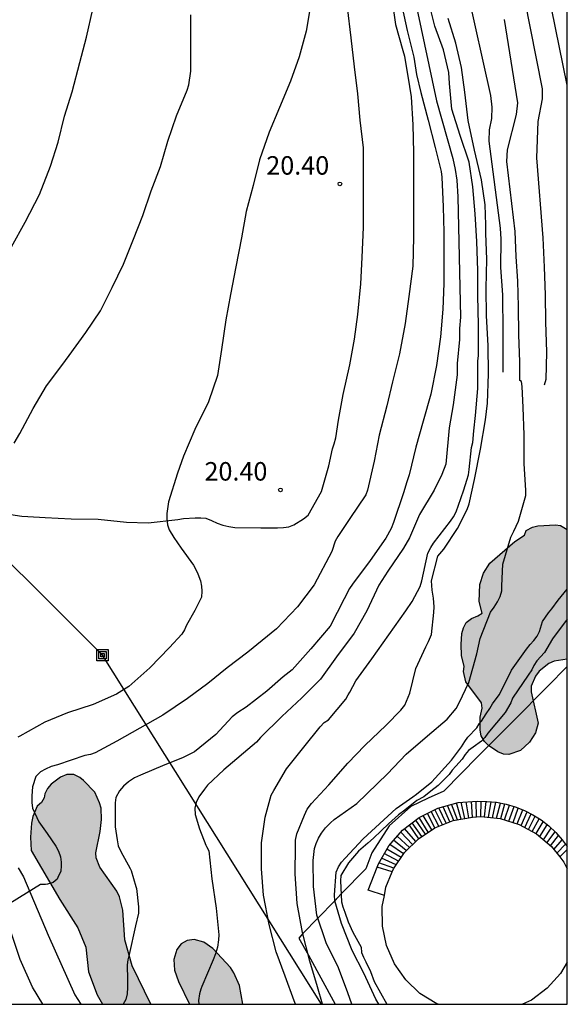
# Model space of a CAD drawing. Units: metres. Extents: x 585194 to 585544, y 4794540 to 4794790.
# Drawn here: x 585522 to 585544, y 4794540 to 4794580 of the extents above; entities that cross this region are included whole.
import ezdxf

# ---------------------------------------------------------------- set-up
doc = ezdxf.new("R2010")
doc.units = ezdxf.units.M
for name, color, linetype in [('010106', 9, 'Continuous'), ('020104', 34, 'Continuous'), ('020204', 9, 'Continuous'), ('020308', 9, 'Continuous'), ('060110', 9, 'Continuous'), ('060117', 9, 'Continuous'), ('060141', 9, 'Continuous'), ('070104', 3, 'Continuous'), ('070108', 9, 'VALLA'), ('090216', 9, 'Continuous'), ('100106', 63, 'Continuous'), ('220104', 9, 'LINEA_ELECTRICA'), ('270102', 9, 'Continuous'), ('990504', 63, 'Continuous')]:
    doc.layers.add(name, color=color, linetype=linetype)
doc.layers.add('020105', color=24, linetype='Continuous', lineweight=30)
doc.styles.add('ARIAL', font='ARIAL.TTF', dxfattribs={"height": 1})
doc.styles.get("Standard").update_dxf_attribs({"font": 'txt.shx'})
doc.linetypes.add('LINEA_ELECTRICA', pattern='A,7.5,-0.3,["E",Standard,S=0.25,R=0,X=-0.1,Y=-0.1],-0.3', length=8.1)
doc.linetypes.add('VALLA', pattern='A,1,[200,DONOSTI.shx,S=0.1,R=0,X=0,Y=0],1', length=2)

# ---------------------------------------------------------------- blocks, each defined once
blk = doc.blocks.new('POSTEH')
for points in [[(-0.23, 0.23), (0.23, 0.23), (0.23, -0.23), (-0.23, -0.23), (-0.23, 0.23)], [(-0.145, 0.145), (0.145, 0.145), (0.145, -0.145), (-0.145, -0.145), (-0.145, 0.145)], [(-0.065, 0.065), (0.065, 0.065), (0.065, -0.065), (-0.065, -0.065), (-0.065, 0.065)]]:
    blk.add_lwpolyline(points)
blk = doc.blocks.new('COTAPU')
blk.add_circle((0, 0), 0.075)

msp = doc.modelspace()

# ---------------------------------------------------------------- hatches: boundary and pattern name
at = {"layer": '990504'}
for points in [[(585544.071, 4794554.17), (585544.071, 4794559.444), (585543.805, 4794559.597), (585543.597, 4794559.635), (585542.884, 4794559.589), (585542.668, 4794559.537), (585542.41, 4794559.393), (585542.332, 4794559.213), (585541.95, 4794558.949), (585540.926, 4794558.065), (585540.668, 4794557.667), (585540.524, 4794557.201), (585540.502, 4794556.515), (585540.616, 4794556.045), (585540.444, 4794555.929), (585540.182, 4794555.829), (585539.974, 4794555.657), (585539.856, 4794555.449), (585539.798, 4794555.215), (585539.768, 4794554.761), (585539.773, 4794554.324), (585539.889, 4794553.876), (585539.863, 4794553.666), (585539.955, 4794553.252), (585540.585, 4794552.402), (585540.617, 4794552.182), (585540.539, 4794551.816), (585540.541, 4794551.282), (585540.581, 4794551.054), (585540.715, 4794550.828), (585540.869, 4794550.66), (585541.249, 4794550.402), (585541.481, 4794550.31), (585541.707, 4794550.296), (585542.175, 4794550.46), (585542.537, 4794550.802), (585542.791, 4794551.178), (585542.887, 4794551.576), (585542.611, 4794552.839), (585542.615, 4794553.073), (585542.785, 4794553.477), (585542.937, 4794553.687), (585543.325, 4794553.995), (585543.545, 4794554.093)], [(585527.16, 4794540.147), (585525.192, 4794540.147), (585524.974, 4794540.538), (585524.628, 4794541.47), (585524.514, 4794542.47), (585524.196, 4794543.258), (585523.458, 4794544.406), (585522.302, 4794546.394), (585522.276, 4794546.938), (585522.31, 4794547.508), (585522.368, 4794547.776), (585522.542, 4794548.196), (585522.712, 4794548.348), (585522.824, 4794548.53), (585522.856, 4794548.704), (585522.964, 4794548.912), (585523.112, 4794549.092), (585523.49, 4794549.376), (585523.752, 4794549.49), (585524.028, 4794549.478), (585524.274, 4794549.366), (585524.428, 4794549.244), (585524.878, 4794548.76), (585525.076, 4794548.334), (585525.136, 4794548.118), (585525.16, 4794547.658), (585525.1, 4794547.162), (585524.918, 4794546.302), (585524.944, 4794546.094), (585525.09, 4794545.714), (585525.776, 4794544.748), (585525.892, 4794544.518), (585526.016, 4794543.974), (585526.104, 4794542.762), (585526.4, 4794541.714)], [(585530.891, 4794540.147), (585528.734, 4794540.147), (585528.28, 4794541.074), (585528.118, 4794541.532), (585528.088, 4794541.966), (585528.21, 4794542.38), (585528.394, 4794542.602), (585528.64, 4794542.744), (585528.922, 4794542.784), (585529.31, 4794542.668), (585529.682, 4794542.41), (585530.389, 4794541.644), (585530.531, 4794541.428), (585530.761, 4794540.908)]]:
    msp.add_hatch(color=256, dxfattribs=at).paths.add_polyline_path(points)

# ---------------------------------------------------------------- linework, layer by layer
at = {"layer": '010106', "flags": 128}
msp.add_lwpolyline([(585194.081, 4794540.154), (585544.071, 4794540.147), (585544.076, 4794790.14), (585194.086, 4794790.147)], close=True, dxfattribs=at)
at = {"layer": '020104', "flags": 128}
for points, elevation in [([(585544.072, 4794577.494), (585542.632, 4794584.566)], 14), ([(585542.092, 4794582.216), (585543.062, 4794577.346), (585543.062, 4794576.936), (585542.882, 4794576.016), (585542.822, 4794574.536), (585543.082, 4794571.296), (585543.132, 4794570.096), (585543.172, 4794568.976), (585543.192, 4794567.876), (585543.232, 4794566.646), (585543.202, 4794565.536), (585543.142, 4794565.306)], 14.5), ([(585540.002, 4794581.396), (585540.962, 4794577.076), (585541.012, 4794576.606), (585540.992, 4794576.136), (585540.902, 4794575.686), (585540.892, 4794575.216), (585541.352, 4794571.686), (585541.372, 4794571.236), (585541.362, 4794570.086), (585541.442, 4794568.976), (585541.442, 4794568.766), (585541.452, 4794567.666), (585541.462, 4794566.476), (585541.462, 4794565.836)], 15.5), ([(585533.029, 4794540.147), (585532.982, 4794540.293), (585532.62, 4794541.295), (585532.252, 4794542.285), (585531.97, 4794543.391), (585531.741, 4794544.581), (585531.649, 4794545.645), (585531.653, 4794546.713), (585531.799, 4794547.753), (585532.043, 4794548.651), (585532.151, 4794548.837), (585532.675, 4794549.713), (585533.369, 4794550.591), (585534.043, 4794551.423), (585534.201, 4794551.591), (585534.381, 4794551.711), (585535.075, 4794552.541), (585535.181, 4794552.723), (585535.244, 4794552.83), (585535.484, 4794553.288), (585536.132, 4794554.178), (585537.514, 4794556.141), (585537.768, 4794556.511), (585538.098, 4794557.121), (585538.162, 4794557.351), (585538.416, 4794558.479), (585538.528, 4794558.703), (585538.64, 4794558.879), (585539.336, 4794559.775), (585539.456, 4794559.951), (585539.568, 4794560.153), (585539.755, 4794560.703), (585539.872, 4794561.045), (585540.002, 4794561.447), (585540.058, 4794561.659), (585540.09, 4794561.873), (585540.188, 4794562.771), (585540.238, 4794562.981), (585540.284, 4794563.455), (585540.342, 4794564.067), (585540.436, 4794565.171), (585540.444, 4794566.283), (585540.472, 4794566.509), (585540.464, 4794567.753), (585540.438, 4794568.941), (585540.438, 4794569.957), (585540.408, 4794571.143), (585540.338, 4794572.273), (585540.236, 4794573.363), (585540.086, 4794574.371), (585539.72, 4794575.451), (585539.38, 4794576.519), (585539.296, 4794577.567), (585539.26, 4794578.013), (585539.044, 4794578.935), (585538.698, 4794579.895), (585538.422, 4794580.987)], 17), ([(585521.5, 4794570.921), (585522.058, 4794571.921), (585522.64, 4794573.051), (585523.086, 4794574.207), (585523.39, 4794575.185), (585523.656, 4794576.241), (585523.966, 4794577.221), (585524.276, 4794578.417), (585524.548, 4794579.451), (585524.808, 4794580.581)], 23), ([(585533.648, 4794580.727), (585533.472, 4794579.689), (585533.178, 4794578.649), (585532.826, 4794577.659), (585532.382, 4794576.583), (585531.966, 4794575.587), (585531.572, 4794574.457), (585531.314, 4794573.411), (585531.032, 4794572.363), (585530.84, 4794571.297), (585530.61, 4794570.113), (585530.394, 4794568.993), (585530.204, 4794567.953), (585530.032, 4794566.747), (585529.87, 4794565.703), (585529.5, 4794564.625), (585528.948, 4794563.499), (585528.486, 4794562.426), (585528.242, 4794561.732), (585527.874, 4794560.562), (585527.814, 4794560.094), (585527.814, 4794559.886), (585527.834, 4794559.636), (585527.904, 4794559.424), (585528.088, 4794559.12), (585528.386, 4794558.68), (585528.886, 4794557.988), (585529.006, 4794557.794), (585529.074, 4794557.644), (585529.18, 4794557.356), (585529.222, 4794557.134), (585529.23, 4794556.928), (585529.216, 4794556.684), (585528.944, 4794556.146), (585528.61, 4794555.548), (585528.52, 4794555.364), (585528.414, 4794555.192), (585527.918, 4794554.646), (585527.12, 4794553.818), (585526.26, 4794553.06), (585525.768, 4794552.744), (585524.816, 4794552.334), (585523.776, 4794551.996), (585522.854, 4794551.608), (585521.84, 4794551.048), (585521.754, 4794551.002)], 21), ([(585537.366, 4794580.653), (585537.566, 4794579.721), (585537.844, 4794578.635), (585537.95, 4794577.923), (585538.124, 4794577.191), (585538.424, 4794576.067), (585538.71, 4794574.959), (585538.946, 4794573.985), (585538.974, 4794573.757), (585539.036, 4794572.553), (585539.066, 4794571.519), (585539.064, 4794570.483), (585539.066, 4794569.431), (585539.016, 4794568.391), (585538.92, 4794567.273), (585538.766, 4794566.097), (585538.532, 4794564.945), (585538.228, 4794563.843), (585537.92, 4794562.783), (585537.646, 4794561.665), (585537.556, 4794561.371), (585537.42, 4794560.927), (585537.022, 4794559.727), (585536.924, 4794559.479), (585536.7, 4794559.091), (585536.064, 4794558.181), (585535.354, 4794557.212), (585535.228, 4794557.042), (585535.016, 4794556.628), (585534.44, 4794555.516), (585533.66, 4794554.592), (585532.9, 4794553.736), (585532.534, 4794553.452), (585531.866, 4794552.874), (585531.03, 4794552.224), (585530.698, 4794552.004), (585530.464, 4794551.834), (585529.794, 4794551.116), (585528.932, 4794550.41), (585528.45, 4794550.164), (585527.726, 4794549.884), (585526.742, 4794549.46), (585526.498, 4794549.346), (585526.258, 4794549.184), (585526.052, 4794549.006), (585525.882, 4794548.816), (585525.742, 4794548.548), (585525.706, 4794548.336), (585525.706, 4794547.604), (585525.708, 4794547.364), (585525.786, 4794546.834), (585525.838, 4794546.586), (585525.946, 4794546.362), (585526.32, 4794545.66), (585526.358, 4794545.588), (585526.554, 4794544.928), (585526.57, 4794544.848), (585526.662, 4794544.106), (585526.656, 4794543.854), (585526.538, 4794543.33), (585526.274, 4794542.172), (585526.22, 4794541.958), (585526.194, 4794541.756), (585526.214, 4794541.14), (585526.216, 4794540.836), (585526.204, 4794540.568), (585526.142, 4794540.338), (585526.029, 4794540.147)], 19), ([(585537.96, 4794580.605), (585538.76, 4794576.855), (585539.429, 4794574.508), (585539.526, 4794574.067), (585539.588, 4794573.632), (585539.636, 4794572.958), (585539.733, 4794568.073), (585539.7, 4794567.606), (585539.694, 4794567.157), (585539.605, 4794566.19), (585539.602, 4794565.726), (585539.437, 4794564.505), (585539.274, 4794563.566), (585539.141, 4794562.099), (585538.98, 4794561.674), (585538.673, 4794561.032), (585538.077, 4794560.05), (585537.665, 4794559.098), (585537.427, 4794558.688), (585536.781, 4794557.746), (585536.425, 4794557.182), (585535.937, 4794556.131), (585535.421, 4794555.225), (585534.695, 4794554.267), (585534.057, 4794553.359), (585533.299, 4794552.599), (585532.481, 4794551.845), (585531.611, 4794550.993), (585531.453, 4794550.803), (585530.123, 4794549.675), (585529.463, 4794549.045), (585529.333, 4794548.887), (585529.113, 4794548.571), (585528.995, 4794548.345), (585528.943, 4794548.115), (585528.955, 4794547.859), (585529.129, 4794547.275), (585529.393, 4794546.615), (585529.421, 4794546.563), (585529.521, 4794546.389), (585529.643, 4794545.249), (585529.809, 4794544.051), (585529.915, 4794542.969), (585529.909, 4794542.763), (585529.867, 4794542.469), (585529.791, 4794542.197), (585529.693, 4794541.957), (585529.225, 4794540.871), (585529.189, 4794540.767), (585529.132, 4794540.567), (585529.096, 4794540.295), (585529.111, 4794540.147)], 18), ([(585521.606, 4794562.952), (585521.836, 4794563.336), (585522.376, 4794564.358), (585522.918, 4794565.28), (585523.542, 4794566.1), (585523.84, 4794566.507), (585524.512, 4794567.445), (585525.112, 4794568.323), (585525.582, 4794569.271), (585526.042, 4794570.223), (585526.46, 4794571.239), (585526.83, 4794572.203), (585527.168, 4794573.197), (585527.55, 4794574.185), (585527.852, 4794575.223), (585528.206, 4794576.247), (585528.63, 4794577.295), (585528.7, 4794577.503), (585528.78, 4794578.061), (585528.782, 4794579.179), (585528.78, 4794580.351)], 22), ([(585534.138, 4794540.147), (585533.928, 4794540.859), (585533.618, 4794541.903), (585533.322, 4794543.071), (585533.1, 4794544.239), (585533.02, 4794545.449), (585533.031, 4794546.577), (585533.041, 4794546.821), (585533.085, 4794547.069), (585533.403, 4794547.831), (585533.515, 4794548.077), (585533.687, 4794548.301), (585534.393, 4794549.067), (585535.157, 4794549.949), (585535.847, 4794550.657), (585536.721, 4794551.483), (585537.315, 4794552.105), (585537.471, 4794552.307), (585537.685, 4794552.793), (585537.929, 4794553.793), (585538.329, 4794554.677), (585538.443, 4794554.889), (585538.563, 4794555.177), (585538.659, 4794556.068), (585538.665, 4794556.304), (585538.636, 4794556.645), (585538.591, 4794556.981), (585538.563, 4794557.356), (585538.822, 4794558.356), (585539.062, 4794558.646), (585539.622, 4794559.476), (585540.012, 4794560.256), (585540.092, 4794560.476), (585540.312, 4794561.476), (585540.552, 4794562.706), (585540.752, 4794563.896), (585540.832, 4794564.576), (585540.882, 4794565.766), (585540.862, 4794566.916), (585540.792, 4794568.126), (585540.782, 4794569.226), (585540.812, 4794570.426), (585540.772, 4794571.466), (585540.762, 4794571.816), (585540.742, 4794572.626), (585540.592, 4794573.646), (585540.312, 4794574.856), (585540.052, 4794576.056), (585539.912, 4794577.206), (585539.782, 4794578.206), (585539.542, 4794579.206), (585539.242, 4794580.206)], 16), ([(585536.415, 4794540.147), (585536.303, 4794540.354), (585535.809, 4794541.418), (585535.343, 4794542.338), (585534.903, 4794543.43), (585534.627, 4794544.348), (585534.615, 4794544.596), (585534.687, 4794545.512), (585534.779, 4794545.736), (585534.901, 4794545.924), (585535.049, 4794546.09), (585535.787, 4794546.872), (585537.131, 4794548.105), (585537.798, 4794548.581), (585537.957, 4794548.687), (585538.571, 4794549.192), (585539.367, 4794550.072), (585539.785, 4794550.608), (585539.909, 4794550.828), (585540.039, 4794551.004), (585540.399, 4794551.382), (585540.498, 4794551.549), (585540.586, 4794551.658), (585540.784, 4794551.954), (585540.929, 4794552.16), (585541.039, 4794552.35), (585541.311, 4794552.722), (585541.715, 4794553.517), (585541.807, 4794553.723), (585542.425, 4794554.575), (585542.567, 4794554.763), (585542.721, 4794554.927), (585542.857, 4794555.111), (585542.943, 4794555.293), (585543.075, 4794555.701), (585543.313, 4794556.051), (585543.445, 4794556.213), (585543.701, 4794556.565), (585544.071, 4794557.017)], 14), ([(585544.071, 4794555.79), (585543.473, 4794554.995), (585543.147, 4794554.439), (585542.845, 4794554.097), (585542.723, 4794553.919), (585542.629, 4794553.733), (585542.491, 4794553.517), (585541.853, 4794552.586), (585541.777, 4794552.394), (585541.549, 4794552.008), (585540.847, 4794551.168), (585540.731, 4794550.994), (585540.585, 4794550.84), (585540.255, 4794550.596), (585540.061, 4794550.466), (585539.923, 4794550.302), (585539.811, 4794550.112), (585539.553, 4794549.822), (585539.395, 4794549.664), (585539.271, 4794549.49), (585539.123, 4794549.334), (585538.831, 4794549.036), (585538.528, 4794548.804), (585538.242, 4794548.581), (585537.967, 4794548.423), (585537.47, 4794548.042), (585537.226, 4794547.84), (585536.819, 4794547.484), (585536.514, 4794547.19), (585536.201, 4794546.893), (585535.979, 4794546.7), (585535.591, 4794546.374), (585535.183, 4794545.9), (585534.875, 4794545.378), (585534.861, 4794545.17), (585534.903, 4794544.304), (585534.959, 4794544.104), (585535.043, 4794543.894), (585535.175, 4794543.496), (585535.367, 4794543.076), (585535.707, 4794542.47), (585535.719, 4794542.258), (585535.791, 4794542.066), (585535.891, 4794541.878), (585536.077, 4794541.474), (585536.231, 4794541.074), (585536.749, 4794540.147)], 13)]:
    msp.add_lwpolyline(points, dxfattribs=dict(at, elevation=elevation))
at = {"layer": '020105', "flags": 128}
for points, elevation in [([(585536.944, 4794581.019), (585537.1, 4794579.961), (585537.392, 4794578.899), (585537.468, 4794578.671), (585537.67, 4794577.439), (585537.734, 4794577.019), (585537.808, 4794575.877), (585537.824, 4794574.761), (585537.824, 4794573.651), (585537.824, 4794572.527), (585537.824, 4794571.313), (585537.802, 4794570.139), (585537.636, 4794568.901), (585537.492, 4794567.813), (585537.264, 4794566.571), (585536.978, 4794565.443), (585536.742, 4794564.469), (585536.436, 4794563.271), (585536.23, 4794562.215), (585535.962, 4794561.039), (585535.89, 4794560.847), (585535.246, 4794559.887), (585534.76, 4794559.155), (585534.648, 4794558.971), (585534.506, 4794558.549), (585533.79, 4794557.192), (585533.112, 4794556.292), (585532.268, 4794555.4), (585531.1, 4794554.456), (585530.262, 4794553.82), (585529.468, 4794553.186), (585528.648, 4794552.578), (585527.644, 4794551.894), (585526.718, 4794551.366), (585525.78, 4794550.84), (585524.894, 4794550.37), (585524.702, 4794550.292), (585524.484, 4794550.25), (585523.362, 4794549.88), (585523.114, 4794549.804), (585522.878, 4794549.706), (585522.676, 4794549.59), (585522.488, 4794549.4), (585522.358, 4794548.988), (585522.326, 4794548.612), (585522.326, 4794548.352), (585522.358, 4794548.11), (585522.614, 4794547.556), (585522.946, 4794547.094), (585523.3, 4794546.576), (585523.414, 4794546.366), (585523.486, 4794546.142), (585523.516, 4794545.924), (585523.518, 4794545.768), (585523.5, 4794545.558), (585523.382, 4794545.298), (585523.348, 4794545.238), (585523.198, 4794545.1), (585522.956, 4794545.034), (585522.88, 4794545.018), (585522.674, 4794545.02), (585520.85, 4794543.886)], 20), ([(585535.323, 4794540.147), (585535.156, 4794540.617), (585534.78, 4794541.631), (585534.28, 4794542.649), (585533.9, 4794543.765), (585533.76, 4794544.927), (585533.758, 4794545.995), (585533.808, 4794546.479), (585533.872, 4794546.685), (585533.966, 4794546.895), (585534.09, 4794547.107), (585534.252, 4794547.317), (585534.454, 4794547.523), (585534.612, 4794547.653), (585535.528, 4794548.301), (585536.774, 4794549.517), (585537.534, 4794550.315), (585538.398, 4794551.059), (585539.198, 4794551.731), (585539.568, 4794552.161), (585539.678, 4794552.401), (585540.08, 4794553.219), (585540.406, 4794554.384), (585540.532, 4794555.014), (585540.952, 4794556.086), (585541.1, 4794556.278), (585541.24, 4794556.502), (585541.35, 4794556.722), (585541.413, 4794556.952), (585541.419, 4794557.156), (585541.457, 4794558.026), (585541.789, 4794559.132), (585541.905, 4794559.366), (585542.089, 4794559.784), (585542.387, 4794560.816), (585542.395, 4794561.024), (585542.321, 4794562.116), (585542.319, 4794563.286), (585542.285, 4794564.396), (585542.239, 4794565.246), (585542.219, 4794565.448), (585542.152, 4794565.498), (585542.152, 4794566.246), (585542.112, 4794567.346), (585542.092, 4794568.496), (585542.062, 4794569.526), (585542.002, 4794570.526), (585541.962, 4794571.546), (585541.622, 4794574.386), (585541.642, 4794574.866), (585542.012, 4794576.296), (585542.062, 4794576.776), (585541.522, 4794580.166)], 15)]:
    msp.add_lwpolyline(points, dxfattribs=dict(at, elevation=elevation))
at = {"layer": '060110'}
for points in [[(585521.776, 4794545.686, 20.164), (585521.98, 4794545.32, 20.066), (585522.988, 4794542.954, 19.688), (585524.076, 4794540.53, 19.088), (585524.312, 4794540.147, 19.05)], [(585522.773, 4794540.147, 19.287), (585522.352, 4794540.844, 19.366), (585521.85, 4794541.962, 19.57), (585521.526, 4794542.948, 19.732), (585521.324, 4794543.51, 19.884), (585521.026, 4794544.036, 20.03), (585520.546, 4794544.296, 20.088), (585520.218, 4794544.25, 20.23), (585520.088, 4794543.872, 20.424), (585520.086, 4794542.7, 20.626), (585519.92, 4794540.788, 20.964), (585519.948, 4794540.147, 21.105)]]:
    msp.add_polyline3d(points, dxfattribs=at)
at = {"layer": '060117'}
for points in [[(585536.347, 4794545.715, 21.526), (585536.401, 4794545.857, 21.519), (585536.821, 4794546.587, 21.289), (585537.381, 4794547.227, 20.829), (585538.061, 4794547.737, 20.179), (585538.821, 4794548.117, 19.369), (585539.641, 4794548.347, 18.409), (585540.421, 4794548.397, 17.42), (585540.811, 4794548.387, 16.97), (585541.201, 4794548.357, 16.52), (585541.591, 4794548.277, 16.07), (585541.961, 4794548.167, 15.62), (585542.331, 4794548.027, 15.17), (585542.681, 4794547.847, 14.72), (585543.011, 4794547.637, 14.27), (585543.321, 4794547.397, 13.82), (585543.611, 4794547.127, 13.37), (585543.871, 4794546.827, 12.92), (585544.071, 4794546.555, 12.544)], [(585544.071, 4794546.437, 12.748), (585543.767, 4794546.133, 14.562)], [(585536.647, 4794544.566, 21.569), (585535.991, 4794544.787, 21.569), (585536.347, 4794545.715, 21.526)], [(585536.966, 4794545.535, 20.891), (585536.347, 4794545.715, 20.8)]]:
    msp.add_polyline3d(points, dxfattribs=at)
at = {"layer": '060141'}
for points in [[(585539.309, 4794547.563, 18.029), (585539.032, 4794548.176, 18.02)], [(585539.469, 4794547.622, 17.789), (585539.212, 4794548.226, 17.789)], [(585539.611, 4794547.647, 17.59), (585539.379, 4794548.273, 17.59)], [(585539.76, 4794547.673, 17.38), (585539.571, 4794548.327, 17.38)], [(585539.911, 4794547.7, 17.18), (585539.76, 4794548.354, 17.18)], [(585540.071, 4794547.728, 16.97), (585539.971, 4794548.368, 16.97)], [(585540.231, 4794547.757, 16.76), (585540.181, 4794548.381, 16.76)], [(585540.391, 4794547.766, 16.56), (585540.371, 4794548.393, 16.56)], [(585540.561, 4794547.777, 16.35), (585540.582, 4794548.393, 16.35)], [(585540.712, 4794547.761, 16.15), (585540.781, 4794548.387, 16.15)], [(585540.873, 4794547.745, 15.94), (585540.983, 4794548.373, 15.94)], [(585541.032, 4794547.729, 15.73), (585541.172, 4794548.359, 15.73)], [(585541.203, 4794547.712, 15.51), (585541.363, 4794548.323, 15.51)], [(585541.372, 4794547.69, 15.29), (585541.544, 4794548.286, 15.29)], [(585541.532, 4794547.64, 15.07), (585541.722, 4794548.238, 15.07)], [(585541.702, 4794547.587, 14.85), (585541.913, 4794548.181, 14.84)], [(585538.43, 4794547.139, 19.419), (585538.061, 4794547.737, 19.429)], [(585538.569, 4794547.23, 19.18), (585538.221, 4794547.817, 19.189)], [(585538.701, 4794547.317, 18.959), (585538.391, 4794547.897, 18.949)], [(585538.859, 4794547.381, 18.72), (585538.541, 4794547.977, 18.729)], [(585539.009, 4794547.441, 18.489), (585538.701, 4794548.057, 18.489)], [(585539.159, 4794547.502, 18.25), (585538.861, 4794548.128, 18.259)], [(585541.874, 4794547.534, 14.62), (585542.083, 4794548.121, 14.62)], [(585542.034, 4794547.484, 14.4), (585542.264, 4794548.052, 14.4)], [(585542.196, 4794547.416, 14.179), (585542.443, 4794547.969, 14.17)], [(585542.345, 4794547.335, 13.959), (585542.614, 4794547.881, 13.95)], [(585542.495, 4794547.254, 13.74), (585542.772, 4794547.789, 13.74)], [(585537.65, 4794547.428, 20.119), (585538.031, 4794546.877, 20.119)], [(585538.17, 4794546.968, 19.889), (585537.781, 4794547.527, 19.889)], [(585538.31, 4794547.059, 19.649), (585537.924, 4794547.633, 19.649)], [(585542.652, 4794547.168, 13.51), (585542.936, 4794547.685, 13.51)], [(585542.806, 4794547.085, 13.63), (585543.091, 4794547.567, 13.63)], [(585542.955, 4794546.963, 13.77), (585543.264, 4794547.441, 13.77)], [(585537.668, 4794546.52, 20.349), (585537.161, 4794546.977, 20.319)], [(585537.794, 4794546.644, 20.279), (585537.311, 4794547.147, 20.259)], [(585537.92, 4794546.767, 20.2), (585537.461, 4794547.287, 20.189)], [(585543.106, 4794546.834, 13.91), (585543.424, 4794547.301, 13.91)], [(585543.247, 4794546.714, 14.05), (585543.579, 4794547.157, 14.05)], [(585543.398, 4794546.585, 14.18), (585543.717, 4794547.004, 14.18)], [(585537.426, 4794546.264, 20.51), (585536.873, 4794546.646, 20.46)], [(585537.537, 4794546.391, 20.439), (585537.022, 4794546.816, 20.389)], [(585543.524, 4794546.44, 14.32), (585543.871, 4794546.827, 14.32)], [(585543.648, 4794546.284, 14.46), (585543.998, 4794546.654, 14.46)], [(585537.225, 4794545.965, 20.67), (585536.638, 4794546.268, 20.589)], [(585537.325, 4794546.114, 20.59), (585536.745, 4794546.455, 20.53)], [(585537.032, 4794545.677, 20.829), (585536.424, 4794545.896, 20.73)], [(585537.125, 4794545.815, 20.75), (585536.533, 4794546.086, 20.66)]]:
    msp.add_polyline3d(points, dxfattribs=at)
at = {"layer": '070104'}
msp.add_polyline3d([(585521.016, 4794560.114, 21.996), (585521.918, 4794559.982, 21.932), (585522.156, 4794559.97, 21.936), (585522.862, 4794559.928, 21.832), (585523.918, 4794559.878, 21.658), (585525.024, 4794559.864, 21.388), (585526.176, 4794559.74, 21.158), (585527.048, 4794559.706, 21.096), (585528.258, 4794559.842, 21.064), (585528.492, 4794559.886, 21.064), (585528.956, 4794559.918, 21.022), (585529.184, 4794559.918, 20.994), (585529.39, 4794559.894, 20.96), (585529.628, 4794559.812, 20.896), (585529.856, 4794559.702, 20.822), (585530.082, 4794559.618, 20.74), (585530.324, 4794559.56, 20.654), (585530.568, 4794559.526, 20.622), (585531.632, 4794559.508, 20.62), (585532.304, 4794559.508, 20.518), (585532.546, 4794559.516, 20.442), (585532.758, 4794559.544, 20.384), (585532.966, 4794559.625, 20.34), (585533.366, 4794559.877, 20.284), (585533.546, 4794560.023, 20.284), (585534.098, 4794560.981, 20.282), (585534.39, 4794562.025, 20.25), (585534.544, 4794562.721, 20.274), (585534.6, 4794562.921, 20.274), (585534.67, 4794563.159, 20.302), (585534.782, 4794563.887, 20.328), (585534.978, 4794564.929, 20.372), (585535.238, 4794566.137, 20.376), (585535.426, 4794567.177, 20.372), (585535.574, 4794568.175, 20.372), (585535.692, 4794569.421, 20.372), (585535.75, 4794570.487, 20.372), (585535.796, 4794571.721, 20.37), (585535.794, 4794572.901, 20.368), (585535.792, 4794573.947, 20.408), (585535.792, 4794574.953, 20.424), (585535.662, 4794576.075, 20.47), (585535.57, 4794577.143, 20.49), (585535.436, 4794578.237, 20.55), (585535.294, 4794579.423, 20.634), (585535.154, 4794580.665, 20.774)], dxfattribs=at)
at = {"layer": '070108'}
for points in [[(585544.071, 4794553.877, 12.157), (585543.271, 4794553.066, 12.22), (585541.871, 4794551.647, 12.33), (585540.461, 4794550.227, 12.43), (585539.061, 4794548.807, 12.54)], [(585539.061, 4794548.807, 12.54), (585538.422, 4794548.529, 12.593), (585537.724, 4794548.179, 12.668), (585536.846, 4794547.396, 12.805), (585536.136, 4794546.305, 12.846), (585535.893, 4794545.649, 12.886), (585534.887, 4794544.633, 13), (585534.627, 4794544.35, 14), (585533.94, 4794543.649, 15), (585533.335, 4794543.021, 16), (585533.176, 4794542.838, 16.337), (585533.559, 4794542.137, 16), (585534.644, 4794540.147, 15.241)]]:
    msp.add_polyline3d(points, dxfattribs=at)
at = {"layer": '100106', "flags": 128}
for points, elevation in [([(585544.071, 4794554.17), (585543.545, 4794554.093), (585543.325, 4794553.995), (585542.937, 4794553.687), (585542.785, 4794553.477), (585542.615, 4794553.073), (585542.611, 4794552.839), (585542.887, 4794551.576), (585542.791, 4794551.178), (585542.537, 4794550.802), (585542.175, 4794550.46), (585541.707, 4794550.296), (585541.481, 4794550.31), (585541.249, 4794550.402), (585540.869, 4794550.66), (585540.715, 4794550.828), (585540.581, 4794551.054), (585540.541, 4794551.282), (585540.539, 4794551.816), (585540.617, 4794552.182), (585540.585, 4794552.402), (585539.955, 4794553.252), (585539.863, 4794553.666), (585539.889, 4794553.876), (585539.773, 4794554.324), (585539.768, 4794554.761), (585539.798, 4794555.215), (585539.856, 4794555.449), (585539.974, 4794555.657), (585540.182, 4794555.829), (585540.444, 4794555.929), (585540.616, 4794556.045), (585540.502, 4794556.515), (585540.524, 4794557.201), (585540.668, 4794557.667), (585540.926, 4794558.065), (585541.95, 4794558.949), (585542.332, 4794559.213), (585542.41, 4794559.393), (585542.668, 4794559.537), (585542.884, 4794559.589), (585543.597, 4794559.635), (585543.805, 4794559.597), (585544.071, 4794559.444)], 15.632), ([(585527.16, 4794540.147), (585526.4, 4794541.714), (585526.104, 4794542.762), (585526.016, 4794543.974), (585525.892, 4794544.518), (585525.776, 4794544.748), (585525.09, 4794545.714), (585524.944, 4794546.094), (585524.918, 4794546.302), (585525.1, 4794547.162), (585525.16, 4794547.658), (585525.136, 4794548.118), (585525.076, 4794548.334), (585524.878, 4794548.76), (585524.428, 4794549.244), (585524.274, 4794549.366), (585524.028, 4794549.478), (585523.752, 4794549.49), (585523.49, 4794549.376), (585523.112, 4794549.092), (585522.964, 4794548.912), (585522.856, 4794548.704), (585522.824, 4794548.53), (585522.712, 4794548.348), (585522.542, 4794548.196), (585522.368, 4794547.776), (585522.31, 4794547.508), (585522.276, 4794546.938), (585522.302, 4794546.394), (585523.458, 4794544.406), (585524.196, 4794543.258), (585524.514, 4794542.47), (585524.628, 4794541.47), (585524.974, 4794540.538), (585525.192, 4794540.147)], 18.605), ([(585530.891, 4794540.147), (585530.761, 4794540.908), (585530.531, 4794541.428), (585530.389, 4794541.644), (585529.682, 4794542.41), (585529.31, 4794542.668), (585528.922, 4794542.784), (585528.64, 4794542.744), (585528.394, 4794542.602), (585528.21, 4794542.38), (585528.088, 4794541.966), (585528.118, 4794541.532), (585528.28, 4794541.074), (585528.734, 4794540.147)], 18.605)]:
    msp.add_lwpolyline(points, dxfattribs=dict(at, elevation=elevation))
at = {"layer": '220104'}
for points in [[(585465.99, 4794613.424, 43.408), (585525.195, 4794554.331, 28.512)], [(585534.087, 4794540.147, 27.183), (585525.195, 4794554.331, 28.512)]]:
    msp.add_polyline3d(points, dxfattribs=at)
at = {"layer": '270102'}
for points in [[(585536.966, 4794545.535, 20.891), (585537.011, 4794545.647, 20.889), (585537.461, 4794546.317, 20.889), (585538.031, 4794546.877, 20.879), (585538.701, 4794547.317, 20.859), (585539.441, 4794547.617, 20.839), (585540.231, 4794547.757, 20.819), (585540.561, 4794547.777, 20.809)], [(585540.561, 4794547.777, 20.809), (585541.351, 4794547.697, 20.789), (585542.121, 4794547.457, 20.759), (585542.821, 4794547.077, 20.739), (585543.431, 4794546.557, 20.719), (585543.767, 4794546.133, 20.706)], [(585543.767, 4794546.133, 20.706), (585543.931, 4794545.927, 20.699), (585544.071, 4794545.658, 20.692)], [(585536.647, 4794544.566, 20.899), (585536.711, 4794544.907, 20.899), (585536.966, 4794545.535, 20.891)], [(585538.825, 4794540.147, 20.797), (585538.771, 4794540.167, 20.799), (585538.091, 4794540.587, 20.819), (585537.511, 4794541.147, 20.839), (585537.051, 4794541.797, 20.859), (585536.731, 4794542.537, 20.879), (585536.571, 4794543.317, 20.889), (585536.561, 4794544.117, 20.899), (585536.647, 4794544.566, 20.899)], [(585544.071, 4794541.863, 20.659), (585543.801, 4794541.397, 20.659), (585543.261, 4794540.797, 20.669), (585542.621, 4794540.317, 20.689), (585542.256, 4794540.147, 20.699)]]:
    msp.add_polyline3d(points, dxfattribs=at)

# ---------------------------------------------------------------- block references
at = {"layer": '020204', "rotation": 359.9987685839998}
for p in [(585534.841, 4794573.482, 20.4), (585532.421, 4794561.05, 20.396)]:
    msp.add_blockref('COTAPU', p, dxfattribs=at)
at = {"layer": '090216', "rotation": 359.9987685839998}
msp.add_blockref('POSTEH', (585525.195, 4794554.331, 21.678), dxfattribs=at)

# ---------------------------------------------------------------- texts
at = {"layer": '020308', "style": 'ARIAL'}
for p in [(585531.848, 4794573.859, 20.399), (585529.338, 4794561.428, 20.395)]:
    msp.add_text('20.40', height=0.75, rotation=359.9988, dxfattribs=at).set_placement(p)

doc.saveas('drawing.dxf')
